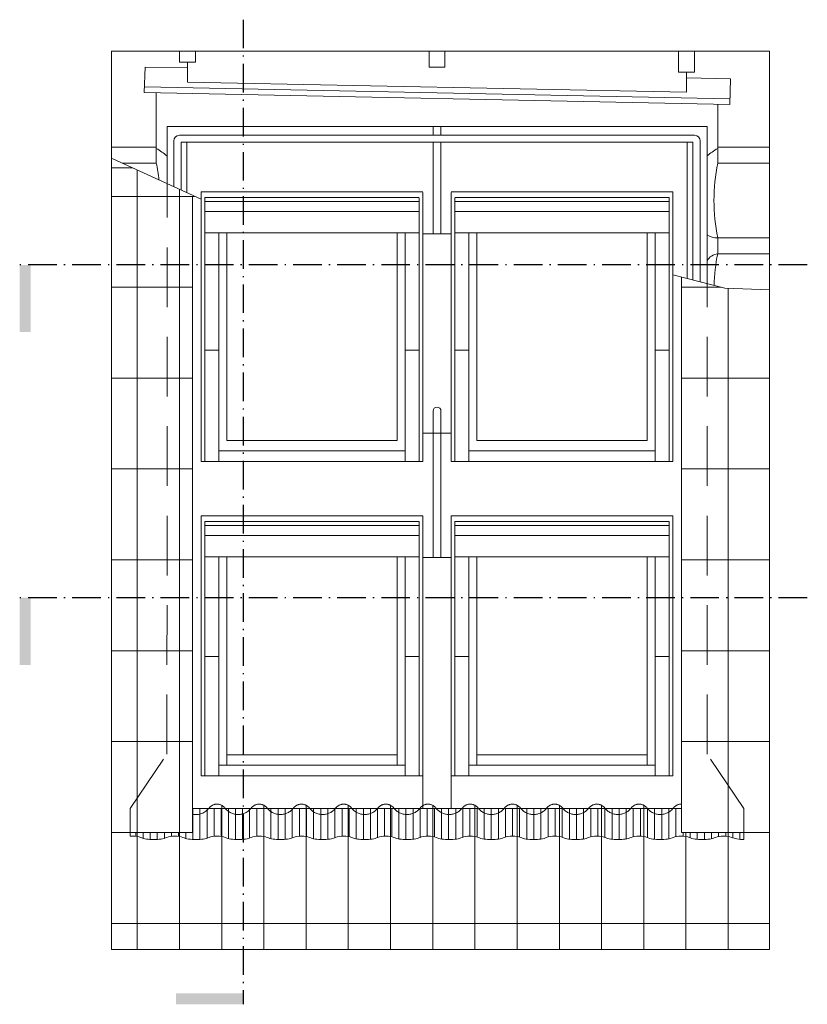
# Model space of a CAD drawing. Units: millimetres. Extents: x 579 to 41853, y -14122 to 2452.
# Drawn here: x 37906 to 38236, y -12890 to -12477 of the extents above; entities that cross this region are included whole.
import ezdxf

# ---------------------------------------------------------------- set-up
doc = ezdxf.new("R2010")
doc.units = ezdxf.units.MM
doc.header["$MEASUREMENT"] = 0
doc.linetypes.add('ACAD_ISO10W100', pattern=[18.5, 12, -3, 0.5, -3])
doc.linetypes.add('DASHED', pattern=[37.5, 25, -12.5])
doc.layers.add('0_Toll_száma__1', color=7, linetype='Continuous', lineweight=5)
doc.layers.add('0_Toll_száma__5', color=7, linetype='Continuous', lineweight=25)

# ---------------------------------------------------------------- blocks, each defined once
blk = doc.blocks.new('*X160')
at = {"layer": '0_Toll_száma__1', "linetype": 'Continuous', "lineweight": 0, "true_color": 0x000000}
blk.add_hatch(color=18, dxfattribs=at).paths.add_polyline_path([(37905.75, -12579.84), (37905.75, -12607.99), (37910.37, -12607.99), (37910.37, -12579.84)])
blk = doc.blocks.new('Kitöltés_19_4', base_point=(0, 0))
at = {"layer": '0_Toll_száma__1', "linetype": 'Continuous'}
blk.add_blockref('*X160', (0, 0), dxfattribs=at)
blk = doc.blocks.new('*X162')
at = {"layer": '0_Toll_száma__1', "linetype": 'Continuous', "lineweight": 0, "true_color": 0x000000}
blk.add_hatch(color=18, dxfattribs=at).paths.add_polyline_path([(37905.75, -12719.41), (37905.75, -12747.57), (37910.37, -12747.57), (37910.37, -12719.41)])
blk = doc.blocks.new('Kitöltés_20_4', base_point=(0, 0))
at = {"layer": '0_Toll_száma__1', "linetype": 'Continuous'}
blk.add_blockref('*X162', (0, 0), dxfattribs=at)
blk = doc.blocks.new('*X164')
at = {"layer": '0_Toll_száma__1', "linetype": 'Continuous', "lineweight": 0, "true_color": 0x000000}
blk.add_hatch(color=18, dxfattribs=at).paths.add_polyline_path([(37999.43, -12889.91), (37999.43, -12885.28), (37971.28, -12885.28), (37971.28, -12889.91)])
blk = doc.blocks.new('Kitöltés_21_4', base_point=(0, 0))
at = {"layer": '0_Toll_száma__1', "linetype": 'Continuous'}
blk.add_blockref('*X164', (0, 0), dxfattribs=at)

msp = doc.modelspace()

# ---------------------------------------------------------------- linework, layer by layer
at = {"layer": '0_Toll_száma__1', "linetype": 'Continuous'}
for p, q in [((37944.252, -12866.994), (37944.252, -12490.206)), ((38219.96, -12490.206), (37944.252, -12490.206)), ((37972.713, -12490.206), (37972.713, -12494.768)), ((37979.383, -12490.206), (37979.383, -12494.768)), ((38077.28, -12490.206), (38077.28, -12496.86)), ((38083.95, -12490.206), (38083.95, -12496.86)), ((38181.847, -12490.206), (38181.847, -12498.986)), ((38188.517, -12490.206), (38188.517, -12498.986)), ((38219.96, -12490.206), (38219.96, -12866.994)), ((37958.295, -12496.897), (37957.945, -12507.537)), ((37958.295, -12496.897), (37976.048, -12497.257)), ((37979.383, -12494.768), (37972.713, -12494.768)), ((37976.048, -12496.875), (37976.048, -12494.768)), ((37976.048, -12496.875), (37976.048, -12503.139)), ((38083.95, -12496.86), (38077.28, -12496.86)), ((38188.517, -12498.986), (38181.847, -12498.986)), ((38185.182, -12498.986), (38185.182, -12507.384)), ((38185.182, -12501.452), (38203.637, -12501.803)), ((38203.285, -12512.516), (38203.637, -12501.803)), ((37958.024, -12505.156), (38203.363, -12510.136)), ((37976.048, -12503.139), (38185.182, -12507.384)), ((37957.945, -12507.537), (38203.285, -12512.516)), ((37962.996, -12537.149), (37962.996, -12507.639)), ((38198.234, -12537.149), (38198.234, -12512.414)), ((37967.547, -12521.76), (38193.778, -12521.76)), ((37967.547, -12521.76), (37967.547, -12546.997)), ((38078.948, -12525.456), (38078.948, -12521.76)), ((38082.282, -12525.456), (38082.282, -12521.76)), ((38193.778, -12587.68), (38193.778, -12521.76)), ((38023.329, -12525.456), (37972.706, -12525.456)), ((38023.329, -12525.456), (38078.836, -12525.456)), ((38128.135, -12525.456), (38072.628, -12525.456)), ((38128.135, -12525.456), (38188.524, -12525.456)), ((37962.996, -12530.48), (37944.252, -12530.48)), ((37962.996, -12530.48), (37962.996, -12533.814)), ((37970.324, -12527.838), (37970.324, -12547.081)), ((37973.392, -12528.429), (37973.392, -12548.491)), ((38023.329, -12528.31), (37973.511, -12528.31)), ((37975.81, -12549.602), (37975.81, -12528.31)), ((38023.329, -12528.31), (38078.031, -12528.31)), ((38128.135, -12528.31), (38073.433, -12528.31)), ((38078.948, -12566.804), (38078.948, -12528.31)), ((38082.282, -12566.804), (38082.282, -12528.31)), ((38128.135, -12528.31), (38187.838, -12528.429)), ((38185.42, -12585.559), (38185.42, -12528.424)), ((38187.838, -12528.429), (38187.838, -12586.172)), ((38190.906, -12527.838), (38190.906, -12586.951)), ((38198.234, -12530.48), (38198.234, -12533.814)), ((38219.96, -12530.48), (38198.234, -12530.48)), ((37946.288, -12536.039), (37981.765, -12552.337)), ((37962.996, -12537.149), (37948.703, -12537.149)), ((38219.96, -12537.149), (38198.234, -12537.149)), ((37955.027, -12866.994), (37955.027, -12540.054)), ((37944.379, -12551.083), (37979.035, -12551.083)), ((37972.713, -12866.994), (37972.713, -12548.179)), ((37978.192, -12817.86), (37978.192, -12551.083)), ((37981.765, -12662.252), (37981.765, -12549.178)), ((38074.66, -12549.178), (37981.765, -12549.178)), ((37983.313, -12662.252), (37983.313, -12551.56)), ((38073.112, -12551.56), (37983.313, -12551.56)), ((38073.112, -12662.252), (38073.112, -12551.798)), ((38074.66, -12662.252), (38074.66, -12549.416)), ((38179.465, -12549.178), (38086.57, -12549.178)), ((38086.57, -12662.252), (38086.57, -12549.416)), ((38177.917, -12551.56), (38088.118, -12551.56)), ((38088.118, -12662.252), (38088.118, -12551.798)), ((38177.917, -12662.252), (38177.917, -12551.56)), ((38179.465, -12662.252), (38179.465, -12549.178)), ((38073.112, -12553.227), (37983.313, -12553.227)), ((38177.917, -12553.227), (38088.118, -12553.227)), ((38073.112, -12557.396), (37983.313, -12557.396)), ((38177.917, -12557.396), (38088.118, -12557.396)), ((38073.112, -12566.328), (37983.313, -12566.328)), ((37989.149, -12662.252), (37989.149, -12566.328)), ((37992.483, -12653.439), (37992.483, -12566.566)), ((38063.941, -12653.439), (38063.941, -12566.328)), ((38067.276, -12662.252), (38067.276, -12566.328)), ((38074.66, -12566.804), (38086.57, -12566.804)), ((38177.917, -12566.328), (38088.118, -12566.328)), ((38093.954, -12662.252), (38093.954, -12566.328)), ((38097.288, -12653.439), (38097.288, -12566.328)), ((38168.747, -12653.439), (38168.747, -12566.328)), ((38172.081, -12662.252), (38172.081, -12566.328)), ((38198.234, -12568.472), (38198.234, -12571.806)), ((38219.96, -12568.472), (38198.234, -12568.472)), ((38198.234, -12575.141), (38198.234, -12571.806)), ((38219.96, -12575.141), (38198.234, -12575.141)), ((38179.465, -12584.047), (38201.248, -12589.577)), ((38183.038, -12817.823), (38183.038, -12584.954)), ((37944.379, -12589.194), (37978.192, -12589.194)), ((38199.764, -12589.2), (38183.038, -12589.2)), ((38201.248, -12589.577), (38219.96, -12590.355)), ((38202.63, -12866.994), (38202.63, -12589.634)), ((37983.313, -12615.634), (37989.149, -12615.634)), ((38073.112, -12615.634), (38067.276, -12615.634)), ((38088.118, -12615.634), (38093.954, -12615.634)), ((38177.917, -12615.634), (38172.081, -12615.634)), ((37944.379, -12627.305), (37978.192, -12627.305)), ((38219.96, -12627.309), (38183.038, -12627.309)), ((38078.948, -12702.503), (38078.948, -12641.121)), ((38082.282, -12702.503), (38082.282, -12641.121)), ((38078.948, -12650.342), (38074.66, -12650.342)), ((38086.57, -12650.342), (38078.948, -12650.342)), ((37992.483, -12653.439), (38063.941, -12653.439)), ((38097.288, -12653.439), (38168.747, -12653.439)), ((37989.149, -12657.845), (38067.276, -12657.845)), ((38093.954, -12657.845), (38172.081, -12657.845)), ((37981.765, -12662.252), (38074.66, -12662.252)), ((38086.57, -12662.252), (38179.465, -12662.252)), ((37944.379, -12665.416), (37978.192, -12665.416)), ((38219.96, -12665.418), (38183.038, -12665.418)), ((37981.765, -12794.041), (37981.765, -12685.115)), ((38074.66, -12685.115), (37981.765, -12685.115)), ((37983.313, -12794.041), (37983.313, -12687.497)), ((38073.112, -12687.497), (37983.313, -12687.497)), ((38073.112, -12794.041), (38073.112, -12687.497)), ((38074.66, -12794.041), (38074.66, -12685.115)), ((38179.465, -12685.115), (38086.57, -12685.115)), ((38086.57, -12794.041), (38086.57, -12685.115)), ((38177.917, -12687.497), (38088.118, -12687.497)), ((38088.118, -12794.041), (38088.118, -12687.497)), ((38177.917, -12794.041), (38177.917, -12687.497)), ((38179.465, -12794.041), (38179.465, -12685.115)), ((38073.112, -12689.164), (37983.313, -12689.164)), ((38177.917, -12689.164), (38088.118, -12689.164)), ((38073.112, -12693.332), (37983.313, -12693.332)), ((38177.917, -12693.332), (38088.118, -12693.332)), ((37944.379, -12703.527), (37978.192, -12703.527)), ((38073.112, -12702.265), (37983.313, -12702.265)), ((37989.149, -12794.041), (37989.149, -12702.265)), ((37992.483, -12789.634), (37992.483, -12702.265)), ((38063.941, -12789.634), (38063.941, -12702.265)), ((38067.276, -12794.041), (38067.276, -12702.265)), ((38074.66, -12702.503), (38086.57, -12702.503)), ((38177.917, -12702.265), (38088.118, -12702.265)), ((38093.954, -12794.041), (38093.954, -12702.265)), ((38097.288, -12789.634), (38097.288, -12702.265)), ((38168.747, -12789.634), (38168.747, -12702.265)), ((38172.081, -12794.041), (38172.081, -12702.265)), ((38219.96, -12703.527), (38183.038, -12703.527)), ((37944.379, -12741.638), (37978.192, -12741.638)), ((38219.96, -12741.642), (38183.038, -12741.642)), ((37983.313, -12744.02), (37989.149, -12744.02)), ((38073.112, -12744.02), (38067.276, -12744.02)), ((38088.118, -12744.02), (38093.954, -12744.02)), ((38177.917, -12744.02), (38172.081, -12744.02)), ((37944.379, -12779.749), (37978.192, -12779.749)), ((38219.96, -12779.751), (38183.038, -12779.751)), ((37992.483, -12785.228), (38063.941, -12785.228)), ((38097.288, -12785.228), (38168.747, -12785.228)), ((37989.149, -12789.634), (38067.276, -12789.634)), ((38093.954, -12789.634), (38172.081, -12789.634)), ((37981.765, -12794.041), (38074.66, -12794.041)), ((38074.66, -12794.041), (38074.66, -12807.738)), ((38086.57, -12794.041), (38179.465, -12794.041)), ((38086.57, -12794.041), (38086.57, -12807.738)), ((37978.192, -12807.738), (38183.038, -12807.738)), ((37978.288, -12810.196), (37978.288, -12807.738)), ((37981.265, -12810.114), (37981.265, -12807.738)), ((37984.243, -12808.518), (37984.243, -12807.738)), ((37987.22, -12819.455), (37987.22, -12807.738)), ((37990.198, -12819.523), (37990.198, -12807.738)), ((37990.399, -12866.994), (37990.399, -12806.435)), ((37993.175, -12808.97), (37993.175, -12807.738)), ((37996.153, -12810.227), (37996.153, -12807.738)), ((37999.13, -12810.066), (37999.13, -12807.738)), ((38002.107, -12808.35), (38002.107, -12807.738)), ((38005.085, -12819.438), (38005.085, -12807.738)), ((38008.062, -12819.552), (38008.062, -12807.738)), ((38008.085, -12866.994), (38008.085, -12806.435)), ((38011.04, -12809.097), (38011.04, -12807.738)), ((38014.017, -12810.255), (38014.017, -12807.738)), ((38016.994, -12810.014), (38016.994, -12807.738)), ((38019.972, -12808.168), (38019.972, -12807.738)), ((38019.972, -12820.128), (38019.972, -12808.168)), ((38022.949, -12819.425), (38022.949, -12807.738)), ((38025.771, -12866.994), (38025.771, -12806.435)), ((38025.927, -12819.584), (38025.927, -12807.738)), ((38028.904, -12809.217), (38028.904, -12807.738)), ((38031.882, -12810.277), (38031.882, -12807.738)), ((38034.859, -12809.956), (38034.859, -12807.738)), ((38037.836, -12807.973), (38037.836, -12807.738)), ((38037.836, -12820.063), (38037.836, -12807.973)), ((38040.814, -12819.414), (38040.814, -12807.738)), ((38043.457, -12866.994), (38043.457, -12806.435)), ((38043.791, -12819.621), (38043.791, -12807.738)), ((38046.769, -12809.328), (38046.769, -12807.738)), ((38049.746, -12810.294), (38049.746, -12807.738)), ((38052.724, -12809.893), (38052.724, -12807.738)), ((38055.701, -12807.761), (38055.701, -12807.738)), ((38055.701, -12819.994), (38055.701, -12807.761)), ((38058.678, -12819.406), (38058.678, -12807.738)), ((38061.143, -12866.994), (38061.143, -12806.435)), ((38061.656, -12819.661), (38061.656, -12807.738)), ((38064.633, -12809.432), (38064.633, -12807.738)), ((38067.611, -12810.307), (38067.611, -12807.738)), ((38070.588, -12809.825), (38070.588, -12807.738)), ((38073.565, -12819.919), (38073.565, -12807.738)), ((38076.543, -12819.4), (38076.543, -12807.738)), ((38078.828, -12866.994), (38078.828, -12806.435)), ((38079.52, -12819.706), (38079.52, -12807.738)), ((38082.498, -12809.529), (38082.498, -12807.738)), ((38085.475, -12810.316), (38085.475, -12807.738)), ((38088.453, -12809.75), (38088.453, -12807.738)), ((38091.43, -12819.85), (38091.43, -12807.738)), ((38094.407, -12819.397), (38094.407, -12807.738)), ((38096.514, -12866.994), (38096.514, -12806.435)), ((38097.385, -12819.756), (38097.385, -12807.738)), ((38100.362, -12809.62), (38100.362, -12807.738)), ((38103.34, -12810.319), (38103.34, -12807.738)), ((38106.317, -12809.67), (38106.317, -12807.738)), ((38109.294, -12819.789), (38109.294, -12807.738)), ((38112.272, -12819.396), (38112.272, -12807.738)), ((38114.2, -12866.994), (38114.2, -12806.435)), ((38115.249, -12819.813), (38115.249, -12807.738)), ((38118.227, -12809.704), (38118.227, -12807.738)), ((38121.204, -12810.318), (38121.204, -12807.738)), ((38124.182, -12809.583), (38124.182, -12807.738)), ((38127.159, -12819.735), (38127.159, -12807.738)), ((38130.136, -12819.398), (38130.136, -12807.738)), ((38131.886, -12866.994), (38131.886, -12806.435)), ((38133.114, -12819.877), (38133.114, -12807.738)), ((38136.091, -12809.782), (38136.091, -12807.738)), ((38139.069, -12810.313), (38139.069, -12807.738)), ((38142.046, -12809.49), (38142.046, -12807.738)), ((38145.024, -12819.687), (38145.024, -12807.738)), ((38148.001, -12819.402), (38148.001, -12807.738)), ((38149.572, -12866.994), (38149.572, -12806.435)), ((38150.978, -12819.95), (38150.978, -12807.738)), ((38153.956, -12809.854), (38153.956, -12807.738)), ((38156.933, -12810.303), (38156.933, -12807.738)), ((38159.911, -12809.39), (38159.911, -12807.738)), ((38162.888, -12819.644), (38162.888, -12807.738)), ((38165.865, -12819.409), (38165.865, -12807.738)), ((38167.258, -12866.994), (38167.258, -12806.435)), ((38168.843, -12807.851), (38168.843, -12807.738)), ((38168.843, -12820.023), (38168.843, -12807.851)), ((38171.82, -12809.92), (38171.82, -12807.738)), ((38174.798, -12810.288), (38174.798, -12807.738)), ((38177.775, -12809.283), (38177.775, -12807.738)), ((38180.753, -12819.605), (38180.753, -12807.738)), ((37978.288, -12820.797), (37978.288, -12810.196)), ((37981.265, -12820.77), (37981.265, -12810.114)), ((37984.243, -12820.243), (37984.243, -12808.518)), ((37993.175, -12820.392), (37993.175, -12808.97)), ((37996.153, -12820.807), (37996.153, -12810.227)), ((37999.13, -12820.754), (37999.13, -12810.066)), ((38002.107, -12820.188), (38002.107, -12808.35)), ((38011.04, -12820.434), (38011.04, -12809.097)), ((38014.017, -12820.816), (38014.017, -12810.255)), ((38016.994, -12820.737), (38016.994, -12810.014)), ((38028.904, -12820.474), (38028.904, -12809.217)), ((38031.882, -12820.824), (38031.882, -12810.277)), ((38034.859, -12820.718), (38034.859, -12809.956)), ((38046.769, -12820.511), (38046.769, -12809.328)), ((38049.746, -12820.829), (38049.746, -12810.294)), ((38052.724, -12820.697), (38052.724, -12809.893)), ((38064.633, -12820.545), (38064.633, -12809.432)), ((38067.611, -12820.834), (38067.611, -12810.307)), ((38070.588, -12820.674), (38070.588, -12809.825)), ((38082.498, -12820.577), (38082.498, -12809.529)), ((38085.475, -12820.836), (38085.475, -12810.316)), ((38088.453, -12820.65), (38088.453, -12809.75)), ((38100.362, -12820.607), (38100.362, -12809.62)), ((38103.34, -12820.838), (38103.34, -12810.319)), ((38106.317, -12820.623), (38106.317, -12809.67)), ((38118.227, -12820.634), (38118.227, -12809.704)), ((38121.204, -12820.837), (38121.204, -12810.318)), ((38124.182, -12820.595), (38124.182, -12809.583)), ((38136.091, -12820.66), (38136.091, -12809.782)), ((38139.069, -12820.836), (38139.069, -12810.313)), ((38142.046, -12820.564), (38142.046, -12809.49)), ((38153.956, -12820.684), (38153.956, -12809.854)), ((38156.933, -12820.832), (38156.933, -12810.303)), ((38159.911, -12820.531), (38159.911, -12809.39)), ((38171.82, -12820.706), (38171.82, -12809.92)), ((38174.798, -12820.827), (38174.798, -12810.288)), ((38177.775, -12820.496), (38177.775, -12809.283)), ((37944.379, -12817.86), (37978.192, -12817.86)), ((37951.99, -12817.854), (37951.99, -12819.442)), ((37954.469, -12819.475), (37954.469, -12817.86)), ((37957.446, -12820.299), (37957.446, -12817.86)), ((37960.423, -12820.785), (37960.423, -12817.86)), ((37963.401, -12820.784), (37963.401, -12817.86)), ((37966.378, -12820.295), (37966.378, -12817.86)), ((37969.356, -12819.474), (37969.356, -12817.86)), ((37972.333, -12819.498), (37972.333, -12817.86)), ((37972.713, -12866.994), (37972.713, -12818.889)), ((37975.311, -12820.347), (37975.311, -12817.86)), ((38219.96, -12817.86), (38183.038, -12817.823)), ((38183.73, -12819.418), (38183.73, -12817.823)), ((38184.944, -12866.994), (38184.944, -12817.825)), ((38186.707, -12820.091), (38186.707, -12817.826)), ((38189.685, -12820.726), (38189.685, -12817.829)), ((38192.662, -12820.821), (38192.662, -12817.832)), ((38195.64, -12820.458), (38195.64, -12817.835)), ((38198.617, -12819.571), (38198.617, -12817.839)), ((38201.595, -12819.43), (38201.595, -12817.842)), ((38204.572, -12820.153), (38204.572, -12817.845)), ((38207.549, -12820.744), (38207.549, -12817.848)), ((38209.24, -12817.854), (38209.24, -12820.836)), ((37944.19, -12855.971), (38219.96, -12855.971)), ((38219.96, -12866.994), (37944.252, -12866.994))]:
    msp.add_line(p, q, dxfattribs=at)
at = {"layer": '0_Toll_száma__1', "linetype": 'DASHED'}
for p, q in [((37944.379, -12539.174), (37953.11, -12539.174)), ((37967.451, -12785.023), (37967.547, -12545.806)), ((38193.778, -12785.021), (38193.778, -12587.68)), ((37951.99, -12807.738), (37967.451, -12785.023)), ((38209.24, -12807.738), (38193.778, -12785.021)), ((37951.99, -12807.738), (37951.99, -12817.854)), ((38209.24, -12807.738), (38209.24, -12817.854))]:
    msp.add_line(p, q, dxfattribs=at)
at = {"layer": '0_Toll_száma__1', "linetype": 'Continuous'}
for centre, radius, start, end in [((37972.706, -12527.838), 2.382, 90, 180), ((38188.524, -12527.838), 2.382, 0, 90), ((37928.422, -12585.199), 64.287, 52.61809, 57.46555), ((37973.511, -12528.429), 0.119, 90, 180), ((38232.808, -12585.199), 64.287, 122.53445, 127.38191), ((37921.429, -12590.151), 59.548, 65.32642, 67.46347), ((37884.541, -12552.81), 80.003, 6.16886, 11.28902), ((38276.689, -12552.81), 80.003, 168.71098, 191.28902), ((38197.824, -12561.515), 6.968, 234.49989, 273.37147), ((38199.208, -12581.525), 6.458, 98.67501, 147.23097), ((38276.689, -12590.802), 80.003, 168.71098, 178.29902), ((38080.615, -12641.121), 1.667, 0, 180)]:
    msp.add_arc(centre, radius, start, end, dxfattribs=at)
at = {"layer": '0_Toll_száma__1', "linetype": 'DASHED'}
for centre, radius, start, end in [((37979.591, -12803.412), 6.908, 258.31177, 322.58423), ((37988.434, -12810.177), 4.226, 90, 142.58423), ((37988.434, -12810.177), 4.226, 37.41577, 90), ((37997.277, -12803.412), 6.908, 217.41577, 322.58423), ((38006.12, -12810.177), 4.226, 90, 142.58423), ((38006.12, -12810.177), 4.226, 37.41577, 90), ((38014.963, -12803.412), 6.908, 217.41577, 322.58423), ((38023.806, -12810.177), 4.226, 90, 142.58423), ((38023.806, -12810.177), 4.226, 37.41577, 90), ((38032.649, -12803.412), 6.908, 217.41577, 322.58423), ((38041.492, -12810.177), 4.226, 90, 142.58423), ((38041.492, -12810.177), 4.226, 37.41577, 90), ((38050.335, -12803.412), 6.908, 217.41577, 322.58423), ((38059.178, -12810.177), 4.226, 90, 142.58423), ((38059.178, -12810.177), 4.226, 37.41577, 90), ((38068.02, -12803.412), 6.908, 217.41577, 322.58423), ((38076.863, -12810.177), 4.226, 90, 142.58423), ((38076.863, -12810.177), 4.226, 37.41577, 90), ((38085.706, -12803.412), 6.908, 217.41577, 322.58423), ((38094.549, -12810.177), 4.226, 90, 142.58423), ((38094.549, -12810.177), 4.226, 37.41577, 90), ((38103.392, -12803.412), 6.908, 217.41577, 322.58423), ((38112.235, -12810.177), 4.226, 90, 142.58423), ((38112.235, -12810.177), 4.226, 37.41577, 90), ((38121.078, -12803.412), 6.908, 217.41577, 322.58423), ((38129.921, -12810.177), 4.226, 90, 142.58423), ((38129.921, -12810.177), 4.226, 37.41577, 90), ((38138.764, -12803.412), 6.908, 217.41577, 322.58423), ((38147.607, -12810.177), 4.226, 90, 142.58423), ((38147.607, -12810.177), 4.226, 37.41577, 90), ((38156.45, -12803.412), 6.908, 217.41577, 322.58423), ((38165.293, -12810.177), 4.226, 90, 142.58423), ((38165.293, -12810.177), 4.226, 37.41577, 90), ((38174.136, -12803.412), 6.908, 217.41577, 322.58423), ((38182.979, -12810.177), 4.226, 90, 142.58423), ((38182.979, -12810.177), 4.226, 89.19264, 90)]:
    msp.add_arc(centre, radius, start, end, dxfattribs=at)
at = {"layer": '0_Toll_száma__1', "linetype": 'Continuous'}
for centre, major_axis, start_param, end_param in [((37953.062, -12820.791), (4.226, 0), 1.5707963, 1.8272278), ((37953.062, -12820.791), (4.226, 0), 0.6530284, 1.5707963), ((37961.905, -12818.558), (6.908, 0), 3.794621, 5.630157), ((37970.748, -12820.791), (4.226, 0), 1.5707963, 2.4885643), ((37970.748, -12820.791), (4.226, 0), 0.6530284, 1.5707963), ((37979.591, -12818.558), (6.908, 0), 3.794621, 5.630157), ((37988.434, -12820.791), (4.226, 0), 1.5707963, 2.4885643), ((37988.434, -12820.791), (4.226, 0), 0.6530284, 1.5707963), ((37997.277, -12818.558), (6.908, 0), 3.794621, 5.630157), ((38006.12, -12820.791), (4.226, 0), 1.5707963, 2.4885643), ((38006.12, -12820.791), (4.226, 0), 0.6530284, 1.5707963), ((38014.963, -12818.558), (6.908, 0), 3.794621, 5.630157), ((38023.806, -12820.791), (4.226, 0), 1.5707963, 2.4885643), ((38023.806, -12820.791), (4.226, 0), 0.6530284, 1.5707963), ((38032.649, -12818.558), (6.908, 0), 3.794621, 5.630157), ((38041.492, -12820.791), (4.226, 0), 1.5707963, 2.4885643), ((38041.492, -12820.791), (4.226, 0), 0.6530284, 1.5707963), ((38050.335, -12818.558), (6.908, 0), 3.794621, 5.630157), ((38059.178, -12820.791), (4.226, 0), 1.5707963, 2.4885643), ((38059.178, -12820.791), (4.226, 0), 0.6530284, 1.5707963), ((38068.02, -12818.558), (6.908, 0), 3.794621, 5.630157), ((38076.863, -12820.791), (4.226, 0), 1.5707963, 2.4885643), ((38076.863, -12820.791), (4.226, 0), 0.6530284, 1.5707963), ((38085.706, -12818.558), (6.908, 0), 3.794621, 5.630157), ((38094.549, -12820.791), (4.226, 0), 1.5707963, 2.4885643), ((38094.549, -12820.791), (4.226, 0), 0.6530284, 1.5707963), ((38103.392, -12818.558), (6.908, 0), 3.794621, 5.630157), ((38112.235, -12820.791), (4.226, 0), 1.5707963, 2.4885643), ((38112.235, -12820.791), (4.226, 0), 0.6530284, 1.5707963), ((38121.078, -12818.558), (6.908, 0), 3.794621, 5.630157), ((38129.921, -12820.791), (4.226, 0), 1.5707963, 2.4885643), ((38129.921, -12820.791), (4.226, 0), 0.6530284, 1.5707963), ((38138.764, -12818.558), (6.908, 0), 3.794621, 5.630157), ((38147.607, -12820.791), (4.226, 0), 1.5707963, 2.4885643), ((38147.607, -12820.791), (4.226, 0), 0.6530284, 1.5707963), ((38156.45, -12818.558), (6.908, 0), 3.794621, 5.630157), ((38165.293, -12820.791), (4.226, 0), 1.5707963, 2.4885643), ((38165.293, -12820.791), (4.226, 0), 0.6530284, 1.5707963), ((38174.136, -12818.558), (6.908, 0), 3.794621, 5.630157), ((38182.979, -12820.791), (4.226, 0), 1.5707963, 2.4885643), ((38182.979, -12820.791), (4.226, 0), 0.6530284, 1.5707963), ((38191.822, -12818.558), (6.908, 0), 3.794621, 5.630157), ((38200.665, -12820.791), (4.226, 0), 1.5707963, 2.4885643), ((38200.665, -12820.791), (4.226, 0), 0.6530284, 1.5707963), ((38209.507, -12818.558), (6.908, 0), 3.794621, 4.6735861)]:
    msp.add_ellipse(centre, major_axis=major_axis, ratio=0.33, start_param=start_param, end_param=end_param, dxfattribs=at)
at = {"layer": '0_Toll_száma__5', "linetype": 'ACAD_ISO10W100', "flags": 128}
for points in [[(37999.43, -12477.005), (37999.43, -12889.91)], [(38235.787, -12579.836), (37905.745, -12579.836)], [(38235.787, -12719.412), (37905.745, -12719.412)]]:
    msp.add_lwpolyline(points, dxfattribs=at)

# ---------------------------------------------------------------- block references
at = {"layer": '0_Toll_száma__1', "linetype": 'Continuous'}
for name in ['Kitöltés_19_4', 'Kitöltés_20_4', 'Kitöltés_21_4']:
    msp.add_blockref(name, (0, 0), dxfattribs=at)

doc.saveas('drawing.dxf')
